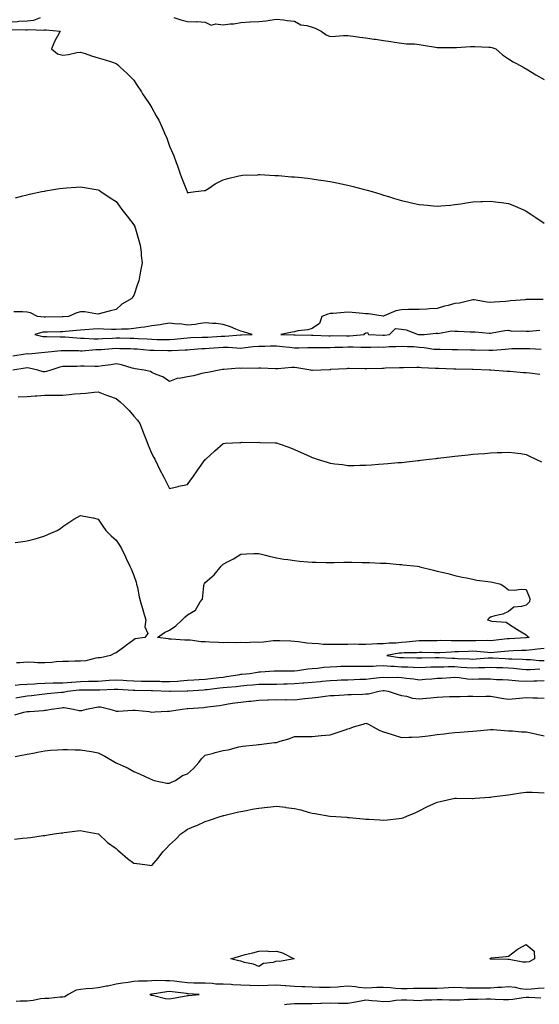
# Model space of a CAD drawing. Units: inches. Extents: x 944723 to 947363, y 7200218 to 7202858.
# Drawn here: x 946704 to 946995, y 7201406 to 7201958 of the extents above; entities that cross this region are included whole.
import ezdxf

# ---------------------------------------------------------------- set-up
doc = ezdxf.new("R2010")
doc.units = ezdxf.units.IN
doc.header["$MEASUREMENT"] = 0
doc.layers.add('Contour_94477200', color=7, linetype='Continuous', true_color=0x3e4bc6)

msp = doc.modelspace()

# ---------------------------------------------------------------- linework, layer by layer
at = {"layer": 'Contour_94477200'}
for points in [[(946641.59, 7201958.38, 3197), (946644.09, 7201957.96, 3197), (946648.05, 7201957.55, 3197), (946652.87, 7201957.1, 3197), (946653.17, 7201957.04, 3197), (946658.05, 7201956.67, 3197), (946662.74, 7201956.61, 3197), (946663.32, 7201956.65, 3197), (946668.05, 7201956.59, 3197), (946672.55, 7201956.43, 3197), (946673.51, 7201956.45, 3197), (946678.05, 7201956.31, 3197), (946682.64, 7201956.51, 3197), (946683.46, 7201956.51, 3197), (946688.05, 7201956.72, 3197), (946693.03, 7201956.9, 3197), (946693.07, 7201956.9, 3197), (946698.05, 7201957.12, 3197), (946702.69, 7201957.27, 3197), (946703.48, 7201957.35, 3197), (946708.05, 7201957.55, 3197), (946711.89, 7201958.07, 3197), (946715.55, 7201959.42, 3197)], [(946790.48, 7201959.5, 3197), (946794.37, 7201958.23, 3197), (946798.05, 7201957.21, 3197), (946802.91, 7201957.06, 3197), (946803.4, 7201957.27, 3197), (946808.05, 7201956.88, 3197), (946811.34, 7201955.22, 3197), (946813.96, 7201956.02, 3197), (946818.05, 7201955.4, 3197), (946822.05, 7201955.92, 3197), (946824, 7201955.98, 3197), (946828.05, 7201956.65, 3197), (946833, 7201956.98, 3197), (946833.11, 7201956.98, 3197), (946838.05, 7201957.31, 3197), (946842.25, 7201957.72, 3197), (946844.2, 7201958.07, 3197), (946848.05, 7201958.52, 3197), (946851.82, 7201958.15, 3197), (946853.96, 7201957.82, 3197), (946858.05, 7201957.47, 3197), (946861.6, 7201955.47, 3197), (946864.93, 7201955.05, 3197), (946868.05, 7201954.05, 3197), (946869.72, 7201953.58, 3197), (946873.04, 7201951.92, 3197), (946875.85, 7201949.73, 3197), (946878.05, 7201948.91, 3197), (946881, 7201948.97, 3197), (946885.55, 7201949.42, 3197), (946888.05, 7201949.48, 3197), (946890.9, 7201949.07, 3197), (946894.63, 7201948.5, 3197), (946898.05, 7201948.03, 3197), (946902.54, 7201947.43, 3197), (946903.43, 7201947.29, 3197), (946908.05, 7201946.69, 3197), (946912.14, 7201946, 3197), (946914.22, 7201945.75, 3197), (946918.05, 7201945.16, 3197), (946920.94, 7201944.81, 3197), (946925.29, 7201944.67, 3197), (946928.05, 7201944.4, 3197), (946930.2, 7201944.07, 3197), (946937.09, 7201942.88, 3197), (946938.05, 7201942.72, 3197), (946938.82, 7201942.7, 3197), (946947.28, 7201942.68, 3197), (946948.05, 7201942.66, 3197), (946948.85, 7201942.72, 3197), (946956.8, 7201943.17, 3197), (946958.05, 7201943.27, 3197), (946959.28, 7201943.15, 3197), (946967.04, 7201942.92, 3197), (946968.05, 7201942.84, 3197), (946968.81, 7201942.68, 3197), (946971.03, 7201941.92, 3197), (946974.69, 7201938.56, 3197), (946978.05, 7201936.35, 3197), (946980.71, 7201934.58, 3197), (946986.14, 7201931.92, 3197), (946987.29, 7201931.16, 3197), (946988.05, 7201930.71, 3197), (946991.28, 7201928.68, 3197), (946993.42, 7201927.29, 3197), (946998.05, 7201924.75, 3197)], [(946698.9, 7201952.76, 3196), (946707.38, 7201952.58, 3196), (946708.05, 7201952.62, 3196), (946708.86, 7201952.74, 3196), (946717.51, 7201952.47, 3196), (946718.05, 7201952.56, 3196), (946718.71, 7201952.58, 3196), (946726.67, 7201951.92, 3196), (946725.15, 7201949.03, 3196), (946723.62, 7201946.35, 3196), (946721.72, 7201941.92, 3196), (946725.24, 7201939.11, 3196), (946728.05, 7201938.33, 3196), (946731.3, 7201938.68, 3196), (946735.97, 7201939.85, 3196), (946738.05, 7201940.14, 3196), (946740.69, 7201939.28, 3196), (946744.21, 7201938.07, 3196), (946748.05, 7201936.9, 3196), (946751.91, 7201935.77, 3196), (946755.4, 7201934.58, 3196), (946758.05, 7201933.72, 3196), (946759, 7201932.88, 3196), (946760.13, 7201931.92, 3196), (946764.28, 7201928.15, 3196), (946768.05, 7201924.42, 3196), (946768.93, 7201922.8, 3196), (946769.51, 7201921.92, 3196), (946772.2, 7201917.78, 3196), (946772.86, 7201916.72, 3196), (946776.14, 7201911.92, 3196), (946776.86, 7201910.73, 3196), (946778.05, 7201908.83, 3196), (946780.54, 7201904.4, 3196), (946781.97, 7201901.92, 3196), (946783.92, 7201897.78, 3196), (946785.24, 7201894.73, 3196), (946786.49, 7201891.92, 3196), (946786.9, 7201890.77, 3196), (946788.05, 7201887.47, 3196), (946789.71, 7201883.58, 3196), (946790.37, 7201881.92, 3196), (946791.68, 7201878.29, 3196), (946792.41, 7201876.28, 3196), (946794.02, 7201871.92, 3196), (946795.1, 7201868.97, 3196), (946797.64, 7201862.33, 3196), (946797.8, 7201861.92, 3196), (946797.86, 7201861.74, 3196), (946798.05, 7201861.28, 3196), (946798.59, 7201861.37, 3196), (946802.58, 7201861.92, 3196), (946807.42, 7201862.55, 3196), (946808.05, 7201862.55, 3196), (946809.82, 7201863.7, 3196), (946813.66, 7201866.31, 3196), (946818.05, 7201868.54, 3196), (946820.67, 7201869.3, 3196), (946826.84, 7201870.71, 3196), (946828.05, 7201871.02, 3196), (946828.88, 7201871.1, 3196), (946837.51, 7201871.37, 3196), (946838.05, 7201871.41, 3196), (946838.57, 7201871.41, 3196), (946847.12, 7201871, 3196), (946848.05, 7201870.96, 3196), (946849.08, 7201870.88, 3196), (946856.42, 7201870.28, 3196), (946858.05, 7201870.16, 3196), (946860.03, 7201869.93, 3196), (946865.49, 7201869.36, 3196), (946868.05, 7201869.07, 3196), (946871.43, 7201868.54, 3196), (946874.27, 7201868.13, 3196), (946878.05, 7201867.55, 3196), (946882.74, 7201866.61, 3196), (946883.53, 7201866.45, 3196), (946888.05, 7201865.51, 3196), (946890.93, 7201864.79, 3196), (946896.67, 7201863.31, 3196), (946898.05, 7201862.96, 3196), (946898.86, 7201862.72, 3196), (946901.62, 7201861.92, 3196), (946906.53, 7201860.4, 3196), (946908.05, 7201859.95, 3196), (946910.85, 7201859.11, 3196), (946914.24, 7201858.11, 3196), (946918.05, 7201856.98, 3196), (946922.19, 7201856.06, 3196), (946924.46, 7201855.51, 3196), (946928.05, 7201854.69, 3196), (946930.64, 7201854.5, 3196), (946936.01, 7201853.95, 3196), (946938.05, 7201853.8, 3196), (946940.11, 7201853.99, 3196), (946945.57, 7201854.4, 3196), (946948.05, 7201854.63, 3196), (946951.27, 7201855.14, 3196), (946954.34, 7201855.63, 3196), (946958.05, 7201856.2, 3196), (946962.53, 7201856.41, 3196), (946963.53, 7201856.45, 3196), (946968.05, 7201856.65, 3196), (946972.2, 7201856.08, 3196), (946974.23, 7201855.73, 3196), (946978.05, 7201855.2, 3196), (946980.45, 7201854.32, 3196), (946986.15, 7201851.92, 3196), (946987.4, 7201851.28, 3196), (946988.05, 7201850.9, 3196), (946991.11, 7201848.85, 3196), (946993.43, 7201847.31, 3196), (946998.05, 7201844.28, 3196)], [(946701.52, 7201858.44, 3195), (946705.69, 7201859.56, 3195), (946708.05, 7201860.2, 3195), (946709.45, 7201860.53, 3195), (946716.34, 7201861.92, 3195), (946717.78, 7201862.19, 3195), (946718.05, 7201862.23, 3195), (946718.43, 7201862.31, 3195), (946726.36, 7201863.62, 3195), (946728.05, 7201863.89, 3195), (946730.17, 7201864.03, 3195), (946735.55, 7201864.42, 3195), (946738.05, 7201864.62, 3195), (946740.34, 7201864.21, 3195), (946746.89, 7201863.09, 3195), (946748.05, 7201862.9, 3195), (946748.62, 7201862.49, 3195), (946749.47, 7201861.92, 3195), (946754.6, 7201858.46, 3195), (946758.05, 7201856.28, 3195), (946759.85, 7201853.72, 3195), (946761.24, 7201851.92, 3195), (946764.28, 7201848.15, 3195), (946768.05, 7201843.29, 3195), (946768.45, 7201842.33, 3195), (946768.6, 7201841.92, 3195), (946768.83, 7201841.14, 3195), (946770.72, 7201834.6, 3195), (946771.54, 7201831.92, 3195), (946771.98, 7201827.99, 3195), (946772.15, 7201826.02, 3195), (946772.62, 7201821.92, 3195), (946771.81, 7201818.17, 3195), (946771.35, 7201815.22, 3195), (946770.71, 7201811.92, 3195), (946770.02, 7201809.95, 3195), (946768.05, 7201803.62, 3195), (946767.29, 7201802.68, 3195), (946766.79, 7201801.92, 3195), (946761.23, 7201798.74, 3195), (946758.05, 7201795.83, 3195), (946754.93, 7201795.03, 3195), (946749.84, 7201793.7, 3195), (946748.05, 7201793.25, 3195), (946746.59, 7201793.38, 3195), (946740.56, 7201794.44, 3195), (946738.05, 7201794.62, 3195), (946735.96, 7201794.01, 3195), (946731.29, 7201791.92, 3195), (946728.27, 7201791.71, 3195), (946728.05, 7201791.67, 3195), (946727.81, 7201791.67, 3195), (946718.44, 7201791.53, 3195), (946718.05, 7201791.53, 3195), (946717.63, 7201791.51, 3195), (946713.93, 7201791.92, 3195), (946710.05, 7201793.93, 3195), (946708.05, 7201794.34, 3195), (946705.45, 7201794.52, 3195), (946700.59, 7201794.46, 3195)], [(946997.49, 7201801.37, 3196), (946988.05, 7201801.37, 3196), (946987.38, 7201801.24, 3196), (946979.22, 7201800.75, 3196), (946978.05, 7201800.42, 3196), (946976.49, 7201800.36, 3196), (946970.08, 7201799.89, 3196), (946968.05, 7201799.83, 3196), (946966.11, 7201799.97, 3196), (946958.76, 7201801.22, 3196), (946958.05, 7201801.28, 3196), (946957.29, 7201801.16, 3196), (946950.56, 7201799.42, 3196), (946948.05, 7201799.13, 3196), (946944.25, 7201798.11, 3196), (946942.26, 7201797.72, 3196), (946938.05, 7201796.39, 3196), (946933.82, 7201796.16, 3196), (946932.23, 7201796.1, 3196), (946928.05, 7201795.87, 3196), (946924.19, 7201795.79, 3196), (946921.95, 7201795.83, 3196), (946918.05, 7201795.73, 3196), (946914.91, 7201795.06, 3196), (946908.4, 7201792.27, 3196), (946908.05, 7201792.17, 3196), (946907.8, 7201792.17, 3196), (946899.58, 7201793.44, 3196), (946898.05, 7201793.5, 3196), (946896.43, 7201793.54, 3196), (946890.34, 7201794.21, 3196), (946888.05, 7201794.26, 3196), (946885.85, 7201794.11, 3196), (946879.76, 7201793.64, 3196), (946878.05, 7201793.52, 3196), (946876.72, 7201793.25, 3196), (946873.47, 7201791.92, 3196), (946872.01, 7201787.97, 3196), (946868.05, 7201785.2, 3196), (946865.48, 7201784.48, 3196), (946859.94, 7201783.81, 3196), (946858.05, 7201783.4, 3196), (946856.77, 7201783.19, 3196), (946850.37, 7201781.92, 3196), (946857.76, 7201781.63, 3196), (946858.05, 7201781.59, 3196), (946858.37, 7201781.59, 3196), (946867.51, 7201781.39, 3196), (946868.05, 7201781.37, 3196), (946868.59, 7201781.37, 3196), (946877.3, 7201781.16, 3196), (946878.05, 7201781.16, 3196), (946878.79, 7201781.18, 3196), (946887.24, 7201781.1, 3196), (946888.05, 7201781.12, 3196), (946888.83, 7201781.14, 3196), (946897.21, 7201781.92, 3196), (946897.56, 7201782.41, 3196), (946898.05, 7201782.84, 3196), (946899.08, 7201782.96, 3196), (946899.59, 7201781.92, 3196), (946907.62, 7201781.49, 3196), (946908.05, 7201781.49, 3196), (946908.45, 7201781.51, 3196), (946911.37, 7201781.92, 3196), (946914.74, 7201785.24, 3196), (946918.05, 7201784.83, 3196), (946920.61, 7201784.48, 3196), (946927.48, 7201781.92, 3196), (946928, 7201781.86, 3196), (946928.05, 7201781.86, 3196), (946928.11, 7201781.86, 3196), (946930.83, 7201781.92, 3196), (946937.46, 7201782.51, 3196), (946938.05, 7201782.51, 3196), (946938.52, 7201782.39, 3196), (946946.04, 7201783.93, 3196), (946948.05, 7201783.7, 3196), (946949.79, 7201783.66, 3196), (946956.59, 7201783.38, 3196), (946958.05, 7201783.35, 3196), (946959.42, 7201783.29, 3196), (946967.31, 7201782.66, 3196), (946968.05, 7201782.62, 3196), (946968.84, 7201782.7, 3196), (946975.98, 7201783.99, 3196), (946978.05, 7201784.17, 3196), (946979.92, 7201783.78, 3196), (946986.01, 7201783.97, 3196), (946988.05, 7201783.68, 3196), (946989.89, 7201783.76, 3196), (946995.75, 7201784.22, 3196)], [(946700.06, 7201769.91, 3195), (946707.09, 7201770.96, 3195), (946708.05, 7201771.12, 3195), (946708.91, 7201771.06, 3195), (946717.98, 7201771.92, 3195), (946718.06, 7201771.92, 3195), (946727.14, 7201772.84, 3195), (946728.05, 7201772.86, 3195), (946728.95, 7201772.82, 3195), (946737.16, 7201772.82, 3195), (946738.05, 7201772.76, 3195), (946738.9, 7201772.76, 3195), (946746.64, 7201773.33, 3195), (946748.05, 7201773.33, 3195), (946749.55, 7201773.42, 3195), (946756.02, 7201773.95, 3195), (946758.05, 7201774.09, 3195), (946760.17, 7201774.05, 3195), (946766.09, 7201773.89, 3195), (946768.05, 7201773.85, 3195), (946769.85, 7201773.72, 3195), (946776.89, 7201773.09, 3195), (946778.05, 7201772.99, 3195), (946779.11, 7201772.97, 3195), (946787.09, 7201772.88, 3195), (946788.05, 7201772.88, 3195), (946789.08, 7201772.94, 3195), (946796.81, 7201773.17, 3195), (946798.05, 7201773.27, 3195), (946799.47, 7201773.35, 3195), (946806.08, 7201773.89, 3195), (946808.05, 7201773.99, 3195), (946810.28, 7201774.15, 3195), (946815.41, 7201774.56, 3195), (946818.05, 7201774.73, 3195), (946820.85, 7201774.71, 3195), (946825.69, 7201774.28, 3195), (946828.05, 7201774.26, 3195), (946830.63, 7201774.5, 3195), (946834.96, 7201775.01, 3195), (946838.05, 7201775.26, 3195), (946841.43, 7201775.3, 3195), (946844.57, 7201775.4, 3195), (946848.05, 7201775.44, 3195), (946851.31, 7201775.18, 3195), (946855.29, 7201774.67, 3195), (946858.05, 7201774.44, 3195), (946860.56, 7201774.42, 3195), (946865.48, 7201774.48, 3195), (946870.61, 7201774.48, 3195), (946875.36, 7201774.62, 3195), (946878.05, 7201774.62, 3195), (946880.77, 7201774.65, 3195), (946885.18, 7201774.79, 3195), (946888.05, 7201774.83, 3195), (946891.02, 7201774.89, 3195), (946895.26, 7201774.71, 3195), (946898.05, 7201774.79, 3195), (946900.87, 7201774.73, 3195), (946905.14, 7201774.83, 3195), (946908.05, 7201774.77, 3195), (946911.14, 7201775.01, 3195), (946914.9, 7201775.06, 3195), (946918.05, 7201775.34, 3195), (946921.24, 7201775.12, 3195), (946924.97, 7201775.01, 3195), (946928.05, 7201774.81, 3195), (946930.76, 7201774.62, 3195), (946936.28, 7201773.7, 3195), (946938.05, 7201773.54, 3195), (946939.73, 7201773.6, 3195), (946946.57, 7201773.4, 3195), (946948.05, 7201773.46, 3195), (946949.55, 7201773.42, 3195), (946956.71, 7201773.27, 3195), (946958.05, 7201773.23, 3195), (946959.31, 7201773.17, 3195), (946966.97, 7201772.99, 3195), (946968.05, 7201772.96, 3195), (946969.21, 7201773.07, 3195), (946976.29, 7201773.68, 3195), (946978.05, 7201773.87, 3195), (946980.02, 7201773.89, 3195), (946986.08, 7201773.89, 3195), (946988.05, 7201773.91, 3195), (946990.1, 7201773.97, 3195), (946996.34, 7201773.62, 3195)], [(946995.63, 7201759.5, 3194), (946989.81, 7201760.16, 3194), (946988.05, 7201760.28, 3194), (946986.43, 7201760.3, 3194), (946978.85, 7201761.12, 3194), (946978.05, 7201761.14, 3194), (946977.26, 7201761.14, 3194), (946968.11, 7201761.86, 3194), (946967.99, 7201761.86, 3194), (946967.35, 7201761.92, 3194), (946958.29, 7201762.17, 3194), (946957.79, 7201762.17, 3194), (946948.57, 7201762.43, 3194), (946948.05, 7201762.45, 3194), (946947.5, 7201762.47, 3194), (946938.84, 7201762.7, 3194), (946938.05, 7201762.74, 3194), (946937.11, 7201762.86, 3194), (946929.2, 7201763.07, 3194), (946928.05, 7201763.29, 3194), (946926.66, 7201763.31, 3194), (946919.25, 7201763.11, 3194), (946918.05, 7201763.15, 3194), (946916.87, 7201763.11, 3194), (946909.03, 7201762.9, 3194), (946908.05, 7201762.86, 3194), (946907.14, 7201762.84, 3194), (946898.67, 7201762.55, 3194), (946898.05, 7201762.53, 3194), (946897.42, 7201762.56, 3194), (946888.8, 7201762.68, 3194), (946888.05, 7201762.72, 3194), (946887.31, 7201762.66, 3194), (946878.25, 7201762.12, 3194), (946878.05, 7201762.1, 3194), (946877.88, 7201762.1, 3194), (946872.75, 7201761.92, 3194), (946868.23, 7201761.74, 3194), (946868.05, 7201761.72, 3194), (946867.86, 7201761.74, 3194), (946867.17, 7201761.92, 3194), (946859.3, 7201763.17, 3194), (946858.05, 7201763.25, 3194), (946856.6, 7201763.37, 3194), (946848.71, 7201762.58, 3194), (946848.05, 7201762.66, 3194), (946847.33, 7201762.64, 3194), (946839.06, 7201762.94, 3194), (946838.05, 7201762.9, 3194), (946837.18, 7201762.78, 3194), (946829.09, 7201762.97, 3194), (946828.05, 7201762.86, 3194), (946827.05, 7201762.92, 3194), (946818.35, 7201762.23, 3194), (946818.05, 7201762.25, 3194), (946817.78, 7201762.19, 3194), (946815.82, 7201761.92, 3194), (946809.5, 7201760.47, 3194), (946808.05, 7201760.34, 3194), (946806.1, 7201759.97, 3194), (946801.35, 7201758.62, 3194), (946798.05, 7201758.13, 3194), (946793.38, 7201757.25, 3194), (946792.66, 7201757.31, 3194), (946788.05, 7201755.51, 3194), (946784.17, 7201758.03, 3194), (946780.53, 7201759.44, 3194), (946778.05, 7201760.61, 3194), (946777.22, 7201761.1, 3194), (946773.79, 7201761.92, 3194), (946768.76, 7201762.62, 3194), (946768.05, 7201762.76, 3194), (946767, 7201762.97, 3194), (946760.97, 7201764.85, 3194), (946758.05, 7201765.32, 3194), (946755.07, 7201764.89, 3194), (946750.38, 7201764.26, 3194), (946748.05, 7201763.93, 3194), (946746.12, 7201763.85, 3194), (946740.19, 7201764.07, 3194), (946738.05, 7201763.99, 3194), (946736.01, 7201763.97, 3194), (946729.94, 7201763.81, 3194), (946728.05, 7201763.8, 3194), (946726.48, 7201763.48, 3194), (946721.38, 7201761.92, 3194), (946718.96, 7201761, 3194), (946718.05, 7201760.85, 3194), (946717.09, 7201760.96, 3194), (946714.05, 7201761.92, 3194), (946709.19, 7201763.05, 3194), (946708.05, 7201763.13, 3194), (946707, 7201762.97, 3194), (946700.06, 7201761.92, 3194)], [(946703.13, 7201746.84, 3193), (946708.05, 7201747.17, 3193), (946712.58, 7201747.39, 3193), (946713.63, 7201747.49, 3193), (946718.05, 7201747.74, 3193), (946722.24, 7201747.74, 3193), (946723.99, 7201747.86, 3193), (946728.05, 7201747.84, 3193), (946731.73, 7201748.25, 3193), (946734.63, 7201748.5, 3193), (946738.05, 7201748.85, 3193), (946740.96, 7201749.01, 3193), (946745.64, 7201749.5, 3193), (946748.05, 7201749.65, 3193), (946751.69, 7201748.29, 3193), (946753.67, 7201747.53, 3193), (946758.05, 7201745.9, 3193), (946760.25, 7201744.11, 3193), (946762.69, 7201741.92, 3193), (946765.38, 7201739.24, 3193), (946768.05, 7201736.1, 3193), (946769.93, 7201733.81, 3193), (946771.33, 7201731.92, 3193), (946773.2, 7201727.08, 3193), (946773.4, 7201726.57, 3193), (946775.23, 7201721.92, 3193), (946776, 7201719.87, 3193), (946778.05, 7201714.91, 3193), (946779.09, 7201712.96, 3193), (946779.65, 7201711.92, 3193), (946781.27, 7201708.7, 3193), (946782.44, 7201706.31, 3193), (946784.74, 7201701.92, 3193), (946785.83, 7201699.69, 3193), (946788.05, 7201695.53, 3193), (946792.76, 7201696.63, 3193), (946793.24, 7201696.74, 3193), (946798.05, 7201697.84, 3193), (946799.75, 7201700.22, 3193), (946800.99, 7201701.92, 3193), (946803.91, 7201706.06, 3193), (946808.05, 7201711.71, 3193), (946808.17, 7201711.8, 3193), (946808.29, 7201711.92, 3193), (946813.35, 7201716.61, 3193), (946818.05, 7201720.73, 3193), (946819.13, 7201720.85, 3193), (946827.42, 7201721.3, 3193), (946828.05, 7201721.35, 3193), (946828.57, 7201721.41, 3193), (946837.5, 7201721.37, 3193), (946838.05, 7201721.43, 3193), (946838.57, 7201721.39, 3193), (946847.21, 7201721.08, 3193), (946848.05, 7201721.04, 3193), (946849.44, 7201720.53, 3193), (946854.85, 7201718.72, 3193), (946858.05, 7201717.45, 3193), (946861.88, 7201715.75, 3193), (946866.4, 7201713.58, 3193), (946868.05, 7201712.8, 3193), (946868.75, 7201712.62, 3193), (946870.82, 7201711.92, 3193), (946876.37, 7201710.24, 3193), (946878.05, 7201709.65, 3193), (946880.66, 7201709.3, 3193), (946885.05, 7201708.93, 3193), (946888.05, 7201708.48, 3193), (946891.5, 7201708.46, 3193), (946894.7, 7201708.58, 3193), (946898.05, 7201708.58, 3193), (946901.18, 7201708.8, 3193), (946905.23, 7201709.09, 3193), (946908.05, 7201709.28, 3193), (946910.46, 7201709.5, 3193), (946916.14, 7201710.01, 3193), (946918.05, 7201710.18, 3193), (946919.63, 7201710.34, 3193), (946927.32, 7201711.18, 3193), (946928.05, 7201711.26, 3193), (946928.66, 7201711.31, 3193), (946933.65, 7201711.92, 3193), (946937.59, 7201712.37, 3193), (946938.05, 7201712.43, 3193), (946938.63, 7201712.51, 3193), (946946.58, 7201713.38, 3193), (946948.05, 7201713.56, 3193), (946949.92, 7201713.8, 3193), (946955.53, 7201714.44, 3193), (946958.05, 7201714.75, 3193), (946961.15, 7201715.03, 3193), (946964.76, 7201715.2, 3193), (946968.05, 7201715.49, 3193), (946971.77, 7201715.65, 3193), (946974.29, 7201715.69, 3193), (946978.05, 7201715.88, 3193), (946981.61, 7201715.47, 3193), (946984.92, 7201715.05, 3193), (946988.05, 7201714.65, 3193), (946989.78, 7201713.64, 3193), (946993.43, 7201711.92, 3193), (946996.51, 7201710.38, 3193)], [(946701.32, 7201665.2, 3192), (946704.31, 7201665.67, 3192), (946708.05, 7201666.24, 3192), (946712.65, 7201667.33, 3192), (946713.87, 7201667.74, 3192), (946718.05, 7201668.91, 3192), (946720.14, 7201669.83, 3192), (946724.91, 7201671.92, 3192), (946726.83, 7201673.15, 3192), (946728.05, 7201674.26, 3192), (946732.69, 7201677.29, 3192), (946734.39, 7201678.25, 3192), (946738.05, 7201680.44, 3192), (946739.94, 7201680.03, 3192), (946745.13, 7201678.99, 3192), (946748.05, 7201678.33, 3192), (946750.55, 7201674.42, 3192), (946752.32, 7201671.92, 3192), (946755.17, 7201669.03, 3192), (946758.05, 7201666.65, 3192), (946759.96, 7201663.83, 3192), (946761, 7201661.92, 3192), (946763.28, 7201657.15, 3192), (946763.67, 7201656.3, 3192), (946765.73, 7201651.92, 3192), (946766.54, 7201650.4, 3192), (946768.05, 7201646.74, 3192), (946769.23, 7201643.11, 3192), (946769.52, 7201641.92, 3192), (946769.93, 7201640.05, 3192), (946771.02, 7201634.89, 3192), (946771.66, 7201631.92, 3192), (946773.12, 7201626.98, 3192), (946773.18, 7201626.8, 3192), (946774.64, 7201621.92, 3192), (946774.1, 7201617.97, 3192), (946775.78, 7201614.19, 3192), (946774.18, 7201611.92, 3192), (946768.75, 7201611.22, 3192), (946768.05, 7201610.73, 3192), (946763.8, 7201607.68, 3192), (946762.92, 7201607.04, 3192), (946758.05, 7201603.44, 3192), (946756.87, 7201603.09, 3192), (946754.87, 7201601.92, 3192), (946749.3, 7201600.67, 3192), (946748.05, 7201600.65, 3192), (946746.61, 7201600.47, 3192), (946741, 7201598.97, 3192), (946738.05, 7201598.72, 3192), (946734.87, 7201598.74, 3192), (946731.4, 7201598.58, 3192), (946728.05, 7201598.6, 3192), (946724.44, 7201598.31, 3192), (946721.96, 7201598.01, 3192), (946718.05, 7201597.74, 3192), (946714.02, 7201597.9, 3192), (946712.02, 7201597.94, 3192), (946708.05, 7201598.09, 3192), (946704, 7201597.86, 3192), (946702.17, 7201597.8, 3192)], [(946998.05, 7201605.92, 3193), (946994.43, 7201605.53, 3193), (946991.27, 7201605.14, 3193), (946988.05, 7201604.79, 3193), (946985.3, 7201604.67, 3193), (946980.65, 7201604.52, 3193), (946978.05, 7201604.4, 3193), (946975.79, 7201604.19, 3193), (946969.79, 7201603.66, 3193), (946968.05, 7201603.48, 3193), (946966.41, 7201603.56, 3193), (946960.34, 7201604.21, 3193), (946958.05, 7201604.3, 3193), (946955.73, 7201604.24, 3193), (946950.09, 7201603.95, 3193), (946948.05, 7201603.91, 3193), (946946.11, 7201603.87, 3193), (946939.57, 7201603.44, 3193), (946938.05, 7201603.4, 3193), (946936.57, 7201603.4, 3193), (946929.74, 7201603.6, 3193), (946928.05, 7201603.6, 3193), (946926.47, 7201603.5, 3193), (946919.49, 7201603.35, 3193), (946918.05, 7201603.27, 3193), (946916.82, 7201603.15, 3193), (946909.92, 7201601.92, 3193), (946916.96, 7201600.83, 3193), (946918.05, 7201600.75, 3193), (946919.25, 7201600.71, 3193), (946926.71, 7201600.59, 3193), (946928.05, 7201600.53, 3193), (946929.39, 7201600.59, 3193), (946936.89, 7201600.75, 3193), (946938.05, 7201600.79, 3193), (946939.18, 7201600.79, 3193), (946946.55, 7201600.42, 3193), (946948.05, 7201600.42, 3193), (946949.65, 7201600.32, 3193), (946956.18, 7201600.05, 3193), (946958.05, 7201599.95, 3193), (946959.94, 7201600.03, 3193), (946966.74, 7201600.61, 3193), (946968.05, 7201600.67, 3193), (946969.35, 7201600.61, 3193), (946976.28, 7201600.16, 3193), (946978.05, 7201600.08, 3193), (946980.01, 7201599.97, 3193), (946985.94, 7201599.81, 3193), (946988.05, 7201599.65, 3193), (946990.36, 7201599.62, 3193), (946995.28, 7201599.15, 3193), (946998.05, 7201599.11, 3193)], [(946701.46, 7201585.32, 3192), (946704.28, 7201585.69, 3192), (946708.05, 7201585.77, 3192), (946712.18, 7201586.06, 3192), (946713.77, 7201586.2, 3192), (946718.05, 7201586.49, 3192), (946722.68, 7201586.55, 3192), (946723.38, 7201586.59, 3192), (946728.05, 7201586.65, 3192), (946732.94, 7201587.04, 3192), (946733.17, 7201587.04, 3192), (946738.05, 7201587.41, 3192), (946742.49, 7201587.47, 3192), (946743.66, 7201587.53, 3192), (946748.05, 7201587.58, 3192), (946752.12, 7201587.86, 3192), (946754.14, 7201588.01, 3192), (946758.05, 7201588.27, 3192), (946761.94, 7201588.03, 3192), (946764.06, 7201587.94, 3192), (946768.05, 7201587.68, 3192), (946772.35, 7201587.62, 3192), (946773.74, 7201587.6, 3192), (946778.05, 7201587.55, 3192), (946782.52, 7201587.45, 3192), (946783.56, 7201587.43, 3192), (946788.05, 7201587.31, 3192), (946792.4, 7201587.56, 3192), (946793.87, 7201587.74, 3192), (946798.05, 7201588.01, 3192), (946801.69, 7201588.29, 3192), (946804.62, 7201588.5, 3192), (946808.05, 7201588.74, 3192), (946810.9, 7201589.07, 3192), (946815.72, 7201589.58, 3192), (946818.05, 7201589.85, 3192), (946819.91, 7201590.06, 3192), (946827.47, 7201591.33, 3192), (946828.05, 7201591.41, 3192), (946828.52, 7201591.45, 3192), (946832.98, 7201591.92, 3192), (946837.37, 7201592.6, 3192), (946838.05, 7201592.74, 3192), (946838.91, 7201592.78, 3192), (946846.72, 7201593.25, 3192), (946848.05, 7201593.33, 3192), (946849.49, 7201593.37, 3192), (946856.64, 7201593.33, 3192), (946858.05, 7201593.37, 3192), (946859.67, 7201593.54, 3192), (946865.61, 7201594.36, 3192), (946868.05, 7201594.6, 3192), (946870.94, 7201594.81, 3192), (946874.57, 7201595.4, 3192), (946878.05, 7201595.59, 3192), (946881.85, 7201595.71, 3192), (946884.13, 7201595.85, 3192), (946888.05, 7201595.94, 3192), (946892.02, 7201595.88, 3192), (946893.99, 7201595.98, 3192), (946898.05, 7201595.92, 3192), (946902.14, 7201596.02, 3192), (946903.82, 7201596.16, 3192), (946908.05, 7201596.22, 3192), (946912.04, 7201595.9, 3192), (946914.05, 7201595.92, 3192), (946918.05, 7201595.65, 3192), (946921.66, 7201595.53, 3192), (946924.57, 7201595.4, 3192), (946928.05, 7201595.28, 3192), (946931.52, 7201595.4, 3192), (946934.46, 7201595.51, 3192), (946938.05, 7201595.63, 3192), (946941.73, 7201595.61, 3192), (946944.27, 7201595.69, 3192), (946948.05, 7201595.67, 3192), (946951.6, 7201595.47, 3192), (946954.74, 7201595.24, 3192), (946958.05, 7201595.05, 3192), (946961.3, 7201595.18, 3192), (946964.8, 7201595.18, 3192), (946968.05, 7201595.32, 3192), (946971.32, 7201595.2, 3192), (946974.81, 7201595.16, 3192), (946978.05, 7201595.05, 3192), (946980.98, 7201594.85, 3192), (946985.66, 7201594.3, 3192), (946988.05, 7201594.15, 3192), (946990.23, 7201594.09, 3192), (946995.57, 7201594.4, 3192)], [(946701.81, 7201578.17, 3191), (946704.81, 7201578.68, 3191), (946708.05, 7201579.26, 3191), (946710.48, 7201579.5, 3191), (946716.44, 7201580.32, 3191), (946718.05, 7201580.47, 3191), (946719.36, 7201580.61, 3191), (946727.45, 7201581.33, 3191), (946728.05, 7201581.39, 3191), (946728.57, 7201581.41, 3191), (946730.76, 7201581.92, 3191), (946737.33, 7201582.64, 3191), (946738.05, 7201582.7, 3191), (946738.83, 7201582.7, 3191), (946747.36, 7201582.62, 3191), (946748.05, 7201582.62, 3191), (946748.8, 7201582.68, 3191), (946756.93, 7201583.03, 3191), (946758.05, 7201583.11, 3191), (946759.17, 7201583.05, 3191), (946767.51, 7201582.45, 3191), (946768.05, 7201582.43, 3191), (946768.55, 7201582.41, 3191), (946777.7, 7201582.27, 3191), (946778.39, 7201582.27, 3191), (946787.9, 7201581.92, 3191), (946788.05, 7201581.9, 3191), (946788.5, 7201581.92, 3191), (946797.93, 7201582.04, 3191), (946798.05, 7201582.04, 3191), (946798.19, 7201582.06, 3191), (946807.26, 7201582.72, 3191), (946808.05, 7201582.78, 3191), (946809.02, 7201582.88, 3191), (946816.22, 7201583.76, 3191), (946818.05, 7201583.95, 3191), (946820.36, 7201584.22, 3191), (946825.34, 7201584.63, 3191), (946828.05, 7201584.99, 3191), (946831.39, 7201585.26, 3191), (946834.51, 7201585.46, 3191), (946838.05, 7201585.77, 3191), (946841.97, 7201585.85, 3191), (946844.14, 7201585.83, 3191), (946848.05, 7201585.88, 3191), (946852.13, 7201586, 3191), (946853.87, 7201586.1, 3191), (946858.05, 7201586.22, 3191), (946862.67, 7201586.55, 3191), (946863.39, 7201586.59, 3191), (946868.05, 7201586.92, 3191), (946872.62, 7201587.35, 3191), (946873.61, 7201587.47, 3191), (946878.05, 7201587.92, 3191), (946881.92, 7201588.05, 3191), (946884.31, 7201588.19, 3191), (946888.05, 7201588.33, 3191), (946891.53, 7201588.44, 3191), (946894.73, 7201588.6, 3191), (946898.05, 7201588.72, 3191), (946900.91, 7201589.07, 3191), (946905.65, 7201589.52, 3191), (946908.05, 7201589.79, 3191), (946910.34, 7201589.63, 3191), (946915.84, 7201589.71, 3191), (946918.05, 7201589.54, 3191), (946920.82, 7201589.15, 3191), (946924.91, 7201588.78, 3191), (946928.05, 7201588.27, 3191), (946931.39, 7201588.58, 3191), (946935, 7201588.87, 3191), (946938.05, 7201589.15, 3191), (946940.69, 7201589.28, 3191), (946945.8, 7201589.67, 3191), (946948.05, 7201589.79, 3191), (946950.35, 7201589.62, 3191), (946955.05, 7201588.91, 3191), (946958.05, 7201588.74, 3191), (946961.2, 7201588.78, 3191), (946964.91, 7201588.78, 3191), (946968.05, 7201588.81, 3191), (946971.42, 7201588.54, 3191), (946974.63, 7201588.5, 3191), (946978.05, 7201588.19, 3191), (946981.98, 7201587.99, 3191), (946983.79, 7201587.66, 3191), (946988.05, 7201587.51, 3191), (946992.33, 7201587.64, 3191), (946993.92, 7201587.78, 3191), (946998.05, 7201587.94, 3191)], [(946701.3, 7201568.66, 3190), (946706.22, 7201570.1, 3190), (946708.05, 7201570.44, 3190), (946709.46, 7201570.51, 3190), (946717.27, 7201571.14, 3190), (946718.05, 7201571.2, 3190), (946718.71, 7201571.26, 3190), (946721.56, 7201571.92, 3190), (946727.33, 7201572.64, 3190), (946728.05, 7201572.72, 3190), (946728.88, 7201572.74, 3190), (946734.11, 7201571.92, 3190), (946737.27, 7201571.14, 3190), (946738.05, 7201571.04, 3190), (946738.83, 7201571.14, 3190), (946741.43, 7201571.92, 3190), (946746.93, 7201573.03, 3190), (946748.05, 7201573.13, 3190), (946749.2, 7201573.07, 3190), (946754.44, 7201571.92, 3190), (946757.12, 7201571, 3190), (946758.05, 7201570.77, 3190), (946759.22, 7201570.75, 3190), (946767.47, 7201571.35, 3190), (946768.05, 7201571.33, 3190), (946768.72, 7201571.24, 3190), (946776.57, 7201570.44, 3190), (946778.05, 7201570.24, 3190), (946779.65, 7201570.32, 3190), (946786.86, 7201570.73, 3190), (946788.05, 7201570.79, 3190), (946789.09, 7201570.88, 3190), (946795.04, 7201571.92, 3190), (946797.84, 7201572.13, 3190), (946798.05, 7201572.13, 3190), (946798.28, 7201572.15, 3190), (946807.17, 7201572.8, 3190), (946808.05, 7201572.9, 3190), (946809.21, 7201573.07, 3190), (946816.02, 7201573.95, 3190), (946818.05, 7201574.32, 3190), (946820.88, 7201574.75, 3190), (946824.66, 7201575.3, 3190), (946828.05, 7201575.81, 3190), (946832.42, 7201576.3, 3190), (946833.57, 7201576.41, 3190), (946838.05, 7201576.9, 3190), (946842.88, 7201577.1, 3190), (946843.22, 7201577.08, 3190), (946848.05, 7201577.25, 3190), (946852.82, 7201577.15, 3190), (946853.33, 7201577.21, 3190), (946858.05, 7201577.08, 3190), (946862.38, 7201577.6, 3190), (946863.9, 7201577.76, 3190), (946868.05, 7201578.25, 3190), (946871.33, 7201578.64, 3190), (946875.21, 7201579.09, 3190), (946878.05, 7201579.42, 3190), (946880.39, 7201579.58, 3190), (946885.97, 7201579.83, 3190), (946888.05, 7201579.97, 3190), (946889.84, 7201580.12, 3190), (946896.39, 7201580.26, 3190), (946898.05, 7201580.4, 3190), (946899.53, 7201580.44, 3190), (946905.29, 7201581.92, 3190), (946907.71, 7201582.27, 3190), (946908.05, 7201582.31, 3190), (946908.41, 7201582.27, 3190), (946910.66, 7201581.92, 3190), (946916.18, 7201580.05, 3190), (946918.05, 7201579.5, 3190), (946920.93, 7201579.05, 3190), (946924.17, 7201578.05, 3190), (946928.05, 7201577.62, 3190), (946932.02, 7201577.96, 3190), (946934.38, 7201578.25, 3190), (946938.05, 7201578.58, 3190), (946941.24, 7201578.72, 3190), (946944.98, 7201578.85, 3190), (946948.05, 7201578.99, 3190), (946950.95, 7201579.01, 3190), (946955.22, 7201579.09, 3190), (946958.05, 7201579.13, 3190), (946960.94, 7201579.03, 3190), (946965.34, 7201579.21, 3190), (946968.05, 7201579.11, 3190), (946971.38, 7201578.6, 3190), (946974.12, 7201577.99, 3190), (946978.05, 7201577.47, 3190), (946982.21, 7201577.76, 3190), (946984.19, 7201578.05, 3190), (946988.05, 7201578.38, 3190), (946991.74, 7201578.23, 3190), (946994.28, 7201578.15, 3190), (946998.05, 7201577.99, 3190)], [(946701.46, 7201545.32, 3189), (946704.16, 7201545.81, 3189), (946708.05, 7201546.71, 3189), (946712.53, 7201547.45, 3189), (946713.88, 7201547.76, 3189), (946718.05, 7201548.52, 3189), (946721.17, 7201548.81, 3189), (946725.15, 7201549.01, 3189), (946728.05, 7201549.26, 3189), (946730.74, 7201549.22, 3189), (946735.12, 7201548.99, 3189), (946738.05, 7201548.97, 3189), (946741.57, 7201548.4, 3189), (946744.26, 7201548.13, 3189), (946748.05, 7201547.45, 3189), (946751.69, 7201545.55, 3189), (946757.67, 7201541.92, 3189), (946757.91, 7201541.78, 3189), (946758.05, 7201541.71, 3189), (946758.46, 7201541.51, 3189), (946764.85, 7201538.72, 3189), (946768.05, 7201536.88, 3189), (946771.48, 7201535.34, 3189), (946777.19, 7201532.78, 3189), (946778.05, 7201532.39, 3189), (946778.39, 7201532.25, 3189), (946779.27, 7201531.92, 3189), (946786.47, 7201530.34, 3189), (946788.05, 7201530.38, 3189), (946789.11, 7201530.87, 3189), (946791.35, 7201531.92, 3189), (946795.29, 7201534.67, 3189), (946798.05, 7201535.51, 3189), (946801.36, 7201538.62, 3189), (946804.43, 7201541.92, 3189), (946805.92, 7201544.05, 3189), (946808.05, 7201546.14, 3189), (946812.69, 7201547.27, 3189), (946813.65, 7201547.53, 3189), (946818.05, 7201548.62, 3189), (946820.85, 7201549.13, 3189), (946826.82, 7201550.69, 3189), (946828.05, 7201550.94, 3189), (946828.93, 7201551.04, 3189), (946836.64, 7201551.92, 3189), (946837.91, 7201552.06, 3189), (946838.05, 7201552.08, 3189), (946838.23, 7201552.1, 3189), (946846.9, 7201553.07, 3189), (946848.05, 7201553.21, 3189), (946850, 7201553.87, 3189), (946854.81, 7201555.16, 3189), (946858.05, 7201556.55, 3189), (946862.63, 7201556.51, 3189), (946863.42, 7201556.55, 3189), (946868.05, 7201556.53, 3189), (946872.93, 7201557.04, 3189), (946873.18, 7201557.04, 3189), (946878.05, 7201557.49, 3189), (946881.36, 7201558.6, 3189), (946886.46, 7201560.32, 3189), (946888.05, 7201560.87, 3189), (946888.89, 7201561.08, 3189), (946891.24, 7201561.92, 3189), (946896.5, 7201563.48, 3189), (946898.05, 7201563.99, 3189), (946899.48, 7201563.35, 3189), (946902.17, 7201561.92, 3189), (946905.98, 7201559.85, 3189), (946908.05, 7201559.11, 3189), (946912.19, 7201557.78, 3189), (946913.49, 7201557.37, 3189), (946918.05, 7201555.9, 3189), (946922.18, 7201556.06, 3189), (946923.88, 7201556.08, 3189), (946928.05, 7201556.26, 3189), (946933.03, 7201556.9, 3189), (946933.06, 7201556.9, 3189), (946938.05, 7201557.55, 3189), (946942, 7201557.97, 3189), (946944.52, 7201558.38, 3189), (946948.05, 7201558.81, 3189), (946951.06, 7201558.91, 3189), (946955.5, 7201559.38, 3189), (946958.05, 7201559.48, 3189), (946960.29, 7201559.67, 3189), (946966.39, 7201560.26, 3189), (946968.05, 7201560.42, 3189), (946969.56, 7201560.4, 3189), (946975.91, 7201559.79, 3189), (946978.05, 7201559.77, 3189), (946980.3, 7201559.67, 3189), (946985.35, 7201559.22, 3189), (946988.05, 7201559.13, 3189), (946991.6, 7201558.37, 3189), (946994.04, 7201557.92, 3189), (946998.05, 7201556.98, 3189)], [(946700.98, 7201498.99, 3188), (946705.6, 7201499.48, 3188), (946708.05, 7201499.73, 3188), (946710, 7201499.97, 3188), (946717.11, 7201500.98, 3188), (946718.05, 7201501.1, 3188), (946718.79, 7201501.18, 3188), (946723.35, 7201501.92, 3188), (946727.48, 7201502.49, 3188), (946728.05, 7201502.58, 3188), (946728.81, 7201502.68, 3188), (946736.38, 7201503.58, 3188), (946738.05, 7201503.83, 3188), (946739.65, 7201503.52, 3188), (946747.94, 7201502.02, 3188), (946748.05, 7201502, 3188), (946748.1, 7201501.98, 3188), (946748.18, 7201501.92, 3188), (946753.28, 7201497.15, 3188), (946758.05, 7201493.68, 3188), (946758.95, 7201492.82, 3188), (946760.11, 7201491.92, 3188), (946764.35, 7201488.21, 3188), (946768.05, 7201485.57, 3188), (946771.31, 7201485.18, 3188), (946775.41, 7201484.56, 3188), (946778.05, 7201484.21, 3188), (946781.59, 7201488.38, 3188), (946784.25, 7201491.92, 3188), (946786.16, 7201493.81, 3188), (946788.05, 7201495.85, 3188), (946791.27, 7201498.7, 3188), (946794.3, 7201501.92, 3188), (946796.5, 7201503.48, 3188), (946798.05, 7201504.65, 3188), (946802.54, 7201506.41, 3188), (946803.3, 7201506.67, 3188), (946808.05, 7201508.89, 3188), (946810.34, 7201509.63, 3188), (946817.01, 7201511.92, 3188), (946817.84, 7201512.13, 3188), (946818.05, 7201512.19, 3188), (946818.39, 7201512.25, 3188), (946825.91, 7201514.07, 3188), (946828.05, 7201514.48, 3188), (946831.2, 7201515.08, 3188), (946834.26, 7201515.71, 3188), (946838.05, 7201516.37, 3188), (946843, 7201516.86, 3188), (946843.1, 7201516.88, 3188), (946848.05, 7201517.41, 3188), (946852.97, 7201516.84, 3188), (946853.16, 7201516.8, 3188), (946858.05, 7201516.2, 3188), (946861.65, 7201515.51, 3188), (946865.82, 7201514.15, 3188), (946868.05, 7201513.62, 3188), (946869.52, 7201513.4, 3188), (946877.89, 7201511.92, 3188), (946878.03, 7201511.9, 3188), (946878.05, 7201511.9, 3188), (946878.08, 7201511.88, 3188), (946887.35, 7201511.22, 3188), (946888.05, 7201511.14, 3188), (946888.91, 7201511.06, 3188), (946896.55, 7201510.42, 3188), (946898.05, 7201510.26, 3188), (946899.84, 7201510.14, 3188), (946905.86, 7201509.73, 3188), (946908.05, 7201509.56, 3188), (946910.21, 7201509.75, 3188), (946916.68, 7201510.55, 3188), (946918.05, 7201510.69, 3188), (946918.94, 7201511.02, 3188), (946921.04, 7201511.92, 3188), (946926.03, 7201513.95, 3188), (946928.05, 7201514.83, 3188), (946932.61, 7201517.37, 3188), (946934.04, 7201517.92, 3188), (946938.05, 7201519.67, 3188), (946939.79, 7201520.18, 3188), (946947.99, 7201521.92, 3188), (946948.96, 7201521.92, 3188), (946957.94, 7201521.82, 3188), (946958.05, 7201521.82, 3188), (946958.14, 7201521.84, 3188), (946959.37, 7201521.92, 3188), (946967.48, 7201522.49, 3188), (946968.05, 7201522.53, 3188), (946968.74, 7201522.62, 3188), (946976.34, 7201523.64, 3188), (946978.05, 7201523.85, 3188), (946980.29, 7201524.17, 3188), (946985.06, 7201524.91, 3188), (946988.05, 7201525.32, 3188), (946991.36, 7201525.24, 3188), (946994.92, 7201525.05, 3188), (946998.05, 7201524.97, 3188)], [(946998.05, 7201415.47, 3188), (946994.64, 7201415.34, 3188), (946991.02, 7201414.89, 3188), (946988.05, 7201414.75, 3188), (946984.89, 7201415.08, 3188), (946981.97, 7201415.85, 3188), (946978.05, 7201416.14, 3188), (946974.09, 7201415.87, 3188), (946971.89, 7201415.75, 3188), (946968.05, 7201415.49, 3188), (946964.57, 7201415.4, 3188), (946961.66, 7201415.53, 3188), (946958.05, 7201415.44, 3188), (946954.46, 7201415.51, 3188), (946951.86, 7201415.73, 3188), (946948.05, 7201415.81, 3188), (946944.37, 7201415.59, 3188), (946941.59, 7201415.46, 3188), (946938.05, 7201415.26, 3188), (946934.75, 7201415.22, 3188), (946931.35, 7201415.22, 3188), (946928.05, 7201415.2, 3188), (946924.78, 7201415.2, 3188), (946921.17, 7201415.05, 3188), (946918.05, 7201415.05, 3188), (946914.75, 7201415.22, 3188), (946911.86, 7201415.73, 3188), (946908.05, 7201415.88, 3188), (946904.2, 7201415.77, 3188), (946901.7, 7201415.57, 3188), (946898.05, 7201415.46, 3188), (946894.15, 7201415.83, 3188), (946892.35, 7201416.22, 3188), (946888.05, 7201416.53, 3188), (946883.72, 7201416.24, 3188), (946882.19, 7201416.06, 3188), (946878.05, 7201415.77, 3188), (946874.09, 7201415.88, 3188), (946872.04, 7201415.92, 3188), (946868.05, 7201416.02, 3188), (946863.79, 7201416.18, 3188), (946862.37, 7201416.24, 3188), (946858.05, 7201416.39, 3188), (946853.26, 7201416.71, 3188), (946852.85, 7201416.72, 3188), (946848.05, 7201417.06, 3188), (946843.07, 7201416.9, 3188), (946843.04, 7201416.9, 3188), (946838.05, 7201416.78, 3188), (946833.11, 7201416.98, 3188), (946832.98, 7201416.98, 3188), (946828.05, 7201417.19, 3188), (946823.57, 7201417.43, 3188), (946822.52, 7201417.45, 3188), (946818.05, 7201417.68, 3188), (946813.94, 7201417.8, 3188), (946811.89, 7201418.07, 3188), (946808.05, 7201418.23, 3188), (946804.47, 7201418.33, 3188), (946801.67, 7201418.29, 3188), (946798.05, 7201418.38, 3188), (946794.91, 7201418.78, 3188), (946790.64, 7201419.34, 3188), (946788.05, 7201419.65, 3188), (946785.65, 7201419.52, 3188), (946780.23, 7201419.75, 3188), (946778.05, 7201419.6, 3188), (946775.53, 7201419.4, 3188), (946770.53, 7201419.44, 3188), (946768.05, 7201419.21, 3188), (946764.84, 7201418.72, 3188), (946761.63, 7201418.33, 3188), (946758.05, 7201417.72, 3188), (946753.3, 7201416.67, 3188), (946752.7, 7201416.57, 3188), (946748.05, 7201415.63, 3188), (946744.69, 7201415.28, 3188), (946741.14, 7201415.01, 3188), (946738.05, 7201414.69, 3188), (946735.67, 7201414.3, 3188), (946731.08, 7201411.92, 3188), (946729.29, 7201410.67, 3188), (946728.05, 7201410.46, 3188), (946726.58, 7201410.46, 3188), (946720.25, 7201409.73, 3188), (946718.05, 7201409.71, 3188), (946715.58, 7201409.44, 3188), (946711.48, 7201408.5, 3188), (946708.05, 7201408.21, 3188), (946704.25, 7201408.13, 3188), (946702, 7201407.97, 3188)], [(946852.46, 7201406.33, 3188), (946853.53, 7201406.45, 3188), (946858.05, 7201406.82, 3188), (946862.95, 7201406.82, 3188), (946863.16, 7201406.8, 3188), (946868.05, 7201406.8, 3188), (946872.9, 7201407.08, 3188), (946873.21, 7201407.08, 3188), (946878.05, 7201407.33, 3188), (946882.81, 7201407.15, 3188), (946883.24, 7201407.12, 3188), (946888.05, 7201406.98, 3188), (946892.22, 7201407.76, 3188), (946894.33, 7201408.21, 3188), (946898.05, 7201408.93, 3188), (946901.38, 7201408.58, 3188), (946904.5, 7201408.37, 3188), (946908.05, 7201407.97, 3188), (946911.75, 7201408.21, 3188), (946914.88, 7201408.74, 3188), (946918.05, 7201408.99, 3188), (946921.08, 7201408.89, 3188), (946924.87, 7201408.74, 3188), (946928.05, 7201408.62, 3188), (946931.1, 7201408.87, 3188), (946935.01, 7201408.87, 3188), (946938.05, 7201409.11, 3188), (946940.9, 7201409.07, 3188), (946945.01, 7201408.89, 3188), (946948.05, 7201408.85, 3188), (946951.04, 7201408.93, 3188), (946955.34, 7201409.21, 3188), (946958.05, 7201409.28, 3188), (946960.68, 7201409.28, 3188), (946965.58, 7201409.44, 3188), (946968.05, 7201409.44, 3188), (946970.62, 7201409.36, 3188), (946975.32, 7201409.19, 3188), (946978.05, 7201409.09, 3188), (946980.6, 7201409.38, 3188), (946986.4, 7201410.28, 3188), (946988.05, 7201410.47, 3188), (946989.51, 7201410.46, 3188), (946996.17, 7201410.03, 3188)]]:
    msp.add_polyline3d(points, dxfattribs=at)
for points in [[(946828.05, 7201781.59, 3196), (946828.35, 7201781.63, 3196), (946834.38, 7201781.92, 3196), (946829.4, 7201783.27, 3196), (946828.05, 7201783.68, 3196), (946825.18, 7201784.79, 3196), (946822.19, 7201786.06, 3196), (946818.05, 7201787.47, 3196), (946814.16, 7201788.03, 3196), (946812.01, 7201787.96, 3196), (946808.05, 7201788.37, 3196), (946803.98, 7201787.84, 3196), (946802.52, 7201787.45, 3196), (946798.05, 7201787.04, 3196), (946793.84, 7201787.72, 3196), (946792.3, 7201787.66, 3196), (946788.05, 7201788.17, 3196), (946783.56, 7201787.43, 3196), (946782.76, 7201787.21, 3196), (946778.05, 7201786.61, 3196), (946773.99, 7201785.98, 3196), (946771.91, 7201785.79, 3196), (946768.05, 7201785.24, 3196), (946765.05, 7201784.91, 3196), (946760.98, 7201784.85, 3196), (946758.05, 7201784.58, 3196), (946755.35, 7201784.62, 3196), (946751.02, 7201784.89, 3196), (946748.05, 7201784.93, 3196), (946745.13, 7201784.83, 3196), (946740.55, 7201784.42, 3196), (946738.05, 7201784.34, 3196), (946735.83, 7201784.15, 3196), (946729.6, 7201783.48, 3196), (946728.05, 7201783.33, 3196), (946726.66, 7201783.31, 3196), (946719.28, 7201783.15, 3196), (946718.05, 7201783.13, 3196), (946716.91, 7201783.05, 3196), (946712.36, 7201781.92, 3196), (946716.87, 7201780.75, 3196), (946718.05, 7201780.67, 3196), (946719.25, 7201780.71, 3196), (946726.69, 7201780.55, 3196), (946728.05, 7201780.61, 3196), (946729.43, 7201780.53, 3196), (946736.04, 7201779.91, 3196), (946738.05, 7201779.81, 3196), (946740.16, 7201779.81, 3196), (946745.52, 7201779.38, 3196), (946748.05, 7201779.38, 3196), (946750.42, 7201779.54, 3196), (946755.95, 7201779.81, 3196), (946758.05, 7201779.95, 3196), (946760.05, 7201779.91, 3196), (946765.98, 7201779.85, 3196), (946768.05, 7201779.81, 3196), (946770.33, 7201779.63, 3196), (946775.47, 7201779.34, 3196), (946778.05, 7201779.15, 3196), (946780.86, 7201779.11, 3196), (946785.17, 7201779.03, 3196), (946788.05, 7201778.99, 3196), (946790.77, 7201779.21, 3196), (946795.99, 7201779.85, 3196), (946798.05, 7201780.03, 3196), (946799.85, 7201780.12, 3196), (946806.36, 7201780.24, 3196), (946808.05, 7201780.32, 3196), (946809.55, 7201780.42, 3196), (946816.99, 7201780.87, 3196), (946818.05, 7201780.92, 3196), (946819.05, 7201780.92, 3196), (946827.73, 7201781.59, 3196)], [(946988.05, 7201611.78, 3192), (946987.89, 7201611.76, 3192), (946978.69, 7201611.28, 3192), (946978.05, 7201611.24, 3192), (946977.3, 7201611.18, 3192), (946969.65, 7201610.32, 3192), (946968.05, 7201610.16, 3192), (946966.37, 7201610.24, 3192), (946959.84, 7201610.14, 3192), (946958.05, 7201610.2, 3192), (946956.29, 7201610.16, 3192), (946949.81, 7201610.16, 3192), (946948.05, 7201610.12, 3192), (946946.21, 7201610.08, 3192), (946939.71, 7201610.26, 3192), (946938.05, 7201610.22, 3192), (946936.35, 7201610.22, 3192), (946929.93, 7201610.05, 3192), (946928.05, 7201610.05, 3192), (946926.03, 7201609.91, 3192), (946920.66, 7201609.3, 3192), (946918.05, 7201609.15, 3192), (946915, 7201608.87, 3192), (946911.15, 7201608.81, 3192), (946908.05, 7201608.5, 3192), (946904.49, 7201608.37, 3192), (946901.7, 7201608.27, 3192), (946898.05, 7201608.13, 3192), (946894.2, 7201608.07, 3192), (946891.78, 7201608.19, 3192), (946888.05, 7201608.13, 3192), (946884.21, 7201608.09, 3192), (946881.94, 7201608.03, 3192), (946878.05, 7201607.99, 3192), (946874.28, 7201608.15, 3192), (946871.52, 7201608.46, 3192), (946868.05, 7201608.62, 3192), (946865.03, 7201608.91, 3192), (946860.36, 7201609.6, 3192), (946858.05, 7201609.85, 3192), (946856.06, 7201609.93, 3192), (946849.91, 7201610.06, 3192), (946848.05, 7201610.12, 3192), (946846.17, 7201610.05, 3192), (946840.64, 7201609.34, 3192), (946838.05, 7201609.22, 3192), (946835.49, 7201609.36, 3192), (946830.92, 7201609.05, 3192), (946828.05, 7201609.17, 3192), (946825.19, 7201609.07, 3192), (946820.76, 7201609.21, 3192), (946818.05, 7201609.09, 3192), (946815.36, 7201609.22, 3192), (946810.52, 7201609.46, 3192), (946808.05, 7201609.58, 3192), (946805.76, 7201609.63, 3192), (946799.49, 7201610.47, 3192), (946798.05, 7201610.53, 3192), (946796.58, 7201610.46, 3192), (946788.81, 7201611.16, 3192), (946788.05, 7201611.1, 3192), (946787.31, 7201611.18, 3192), (946781.16, 7201611.92, 3192), (946785.13, 7201614.85, 3192), (946788.05, 7201616.18, 3192), (946791.44, 7201618.52, 3192), (946795.06, 7201621.92, 3192), (946796.51, 7201623.46, 3192), (946798.05, 7201624.63, 3192), (946802.62, 7201627.35, 3192), (946805.23, 7201631.92, 3192), (946806.41, 7201633.56, 3192), (946807.15, 7201641.02, 3192), (946807.45, 7201641.92, 3192), (946807.68, 7201642.29, 3192), (946808.05, 7201642.8, 3192), (946812.92, 7201647.06, 3192), (946816.91, 7201651.92, 3192), (946817.46, 7201652.51, 3192), (946818.05, 7201653.03, 3192), (946820.51, 7201654.38, 3192), (946823.84, 7201656.14, 3192), (946828.05, 7201658.72, 3192), (946831.17, 7201658.81, 3192), (946835.19, 7201659.07, 3192), (946838.05, 7201659.15, 3192), (946841.74, 7201658.23, 3192), (946843.78, 7201657.64, 3192), (946848.05, 7201656.67, 3192), (946852.08, 7201655.96, 3192), (946854.27, 7201655.71, 3192), (946858.05, 7201655.08, 3192), (946860.9, 7201654.77, 3192), (946865.55, 7201654.42, 3192), (946868.05, 7201654.17, 3192), (946870.27, 7201654.15, 3192), (946875.84, 7201654.13, 3192), (946878.05, 7201654.11, 3192), (946880.24, 7201654.11, 3192), (946885.79, 7201654.19, 3192), (946888.05, 7201654.17, 3192), (946890.3, 7201654.17, 3192), (946895.93, 7201654.05, 3192), (946898.05, 7201654.03, 3192), (946900.1, 7201653.97, 3192), (946906.22, 7201653.76, 3192), (946908.05, 7201653.7, 3192), (946909.71, 7201653.58, 3192), (946917.04, 7201652.94, 3192), (946918.05, 7201652.86, 3192), (946918.92, 7201652.8, 3192), (946927.01, 7201651.92, 3192), (946927.9, 7201651.76, 3192), (946928.05, 7201651.74, 3192), (946928.28, 7201651.69, 3192), (946935.95, 7201649.81, 3192), (946938.05, 7201649.24, 3192), (946941.57, 7201648.4, 3192), (946944.01, 7201647.88, 3192), (946948.05, 7201646.84, 3192), (946952.03, 7201645.9, 3192), (946954.53, 7201645.44, 3192), (946958.05, 7201644.67, 3192), (946960.32, 7201644.19, 3192), (946966.49, 7201643.48, 3192), (946968.05, 7201643.19, 3192), (946969.09, 7201642.96, 3192), (946973.77, 7201641.92, 3192), (946976.29, 7201640.16, 3192), (946978.05, 7201638.76, 3192), (946981.35, 7201638.62, 3192), (946985.24, 7201639.11, 3192), (946988.05, 7201638.97, 3192), (946990.04, 7201633.91, 3192), (946989.91, 7201631.92, 3192), (946988.92, 7201631.06, 3192), (946988.05, 7201630.22, 3192), (946985.46, 7201629.32, 3192), (946981.03, 7201628.95, 3192), (946978.05, 7201626.61, 3192), (946974.85, 7201625.12, 3192), (946970.33, 7201624.19, 3192), (946968.05, 7201623.46, 3192), (946967.22, 7201622.76, 3192), (946966.39, 7201621.92, 3192), (946967.64, 7201621.51, 3192), (946968.05, 7201621.43, 3192), (946968.77, 7201621.2, 3192), (946976.72, 7201620.59, 3192), (946978.05, 7201619.65, 3192), (946982.74, 7201616.61, 3192), (946984.25, 7201615.71, 3192), (946988.05, 7201613.42, 3192), (946988.81, 7201612.68, 3192), (946989.64, 7201611.92, 3192), (946988.18, 7201611.78, 3192)], [(946988.05, 7201429.95, 3187), (946986.16, 7201430.03, 3187), (946978.4, 7201431.57, 3187), (946978.05, 7201431.59, 3187), (946977.7, 7201431.57, 3187), (946968.16, 7201431.8, 3187), (946967.94, 7201431.8, 3187), (946967.72, 7201431.92, 3187), (946967.8, 7201432.17, 3187), (946968.05, 7201432.33, 3187), (946968.51, 7201432.39, 3187), (946976.78, 7201433.19, 3187), (946978.05, 7201433.33, 3187), (946982.86, 7201437.1, 3187), (946983.55, 7201437.43, 3187), (946988.05, 7201439.89, 3187), (946992.41, 7201436.28, 3187), (946992.69, 7201431.92, 3187), (946989.7, 7201430.26, 3187)], [(946848.05, 7201430.55, 3187), (946846.01, 7201429.89, 3187), (946840.71, 7201429.26, 3187), (946838.05, 7201427.53, 3187), (946835.04, 7201428.91, 3187), (946830.06, 7201429.91, 3187), (946828.05, 7201430.55, 3187), (946826.88, 7201430.75, 3187), (946822.39, 7201431.92, 3187), (946826.71, 7201433.27, 3187), (946828.05, 7201433.64, 3187), (946830.39, 7201434.26, 3187), (946834.74, 7201435.24, 3187), (946838.05, 7201436.26, 3187), (946842.46, 7201436.33, 3187), (946843.95, 7201436.02, 3187), (946848.05, 7201436.16, 3187), (946851.42, 7201435.3, 3187), (946857.87, 7201431.92, 3187), (946849.59, 7201430.38, 3187)], [(946798.05, 7201411.28, 3189), (946798.6, 7201411.37, 3189), (946804.56, 7201411.92, 3189), (946798.49, 7201412.37, 3189), (946798.05, 7201412.37, 3189), (946797.53, 7201412.43, 3189), (946789.48, 7201413.35, 3189), (946788.05, 7201413.52, 3189), (946786.53, 7201413.44, 3189), (946778.26, 7201412.12, 3189), (946778.05, 7201412.12, 3189), (946777.87, 7201412.1, 3189), (946776.9, 7201411.92, 3189), (946777.72, 7201411.59, 3189), (946778.05, 7201411.59, 3189), (946778.43, 7201411.53, 3189), (946785.74, 7201409.62, 3189), (946788.05, 7201409.42, 3189), (946790.07, 7201409.89, 3189), (946797.24, 7201411.1, 3189)]]:
    msp.add_polyline3d(points, close=True, dxfattribs=at)

doc.saveas('drawing.dxf')
